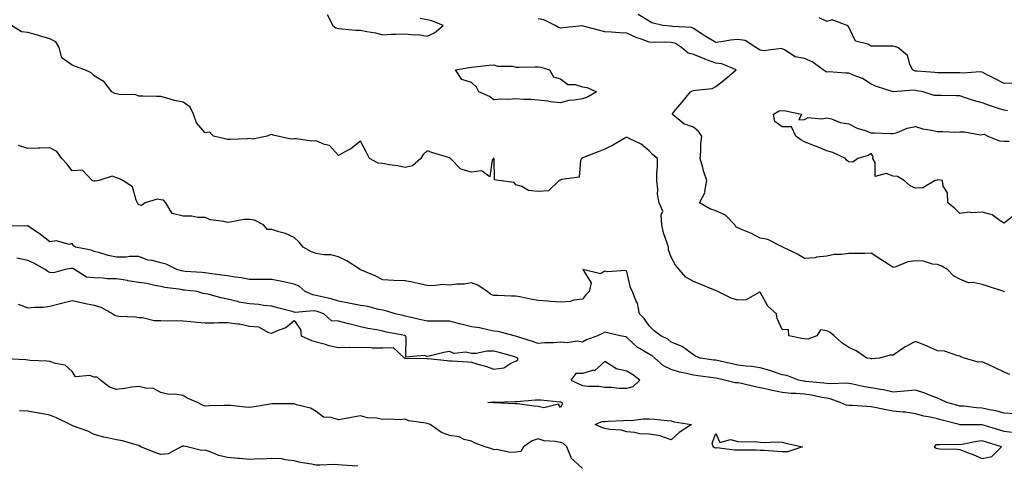
# Model space of a CAD drawing. Units: inches. Extents: x 920963 to 923603, y 7369178 to 7371818.
# Drawn here: x 922574 to 923018, y 7371304 to 7371505 of the extents above; entities that cross this region are included whole.
import ezdxf

# ---------------------------------------------------------------- set-up
doc = ezdxf.new("R2010")
doc.units = ezdxf.units.IN
doc.header["$MEASUREMENT"] = 0
doc.layers.add('Contour_92097369', color=7, linetype='Continuous', true_color=0x11b7f6)

msp = doc.modelspace()

# ---------------------------------------------------------------- linework, layer by layer
at = {"layer": 'Contour_92097369'}
for points in [[(922712.94, 7371506.81, 3364), (922715.46, 7371501.92, 3364), (922716.95, 7371500.82, 3364), (922718.05, 7371500.49, 3364), (922719.52, 7371500.44, 3364), (922725.91, 7371499.78, 3364), (922728.05, 7371499.72, 3364), (922730.86, 7371499.11, 3364), (922734.74, 7371498.61, 3364), (922738.05, 7371497.72, 3364), (922741.98, 7371497.99, 3364), (922744.06, 7371497.93, 3364), (922748.05, 7371498.16, 3364), (922752.28, 7371497.69, 3364), (922753.92, 7371497.8, 3364), (922758.05, 7371497.11, 3364), (922761.38, 7371498.59, 3364), (922765.3, 7371501.92, 3364), (922760.1, 7371503.96, 3364), (922758.05, 7371504.5, 3364), (922754.9, 7371505.07, 3364)], [(923018.16, 7371381.81, 3363), (923018.05, 7371381.79, 3363), (923017.99, 7371381.86, 3363), (923017.81, 7371381.92, 3363), (923010.44, 7371384.31, 3363), (923008.05, 7371385.04, 3363), (923004.05, 7371385.92, 3363), (923002.02, 7371385.89, 3363), (922998.05, 7371387.51, 3363), (922995.14, 7371389.01, 3363), (922992.47, 7371391.92, 3363), (922989.58, 7371393.45, 3363), (922988.05, 7371394.05, 3363), (922985.71, 7371394.27, 3363), (922981.73, 7371395.6, 3363), (922978.05, 7371395.8, 3363), (922974.59, 7371395.38, 3363), (922969.14, 7371393.01, 3363), (922968.05, 7371392.78, 3363), (922965.73, 7371394.25, 3363), (922962.42, 7371396.3, 3363), (922958.05, 7371399.17, 3363), (922955.23, 7371399.1, 3363), (922950.84, 7371399.13, 3363), (922948.05, 7371399.07, 3363), (922944.68, 7371398.54, 3363), (922941.36, 7371398.61, 3363), (922938.05, 7371397.83, 3363), (922933.47, 7371397.34, 3363), (922932.85, 7371397.12, 3363), (922928.05, 7371396.83, 3363), (922924.94, 7371398.81, 3363), (922918.24, 7371401.92, 3363), (922918.17, 7371402.04, 3363), (922918.05, 7371402.13, 3363), (922917.74, 7371402.23, 3363), (922911.51, 7371405.38, 3363), (922908.05, 7371405.94, 3363), (922904.16, 7371408.03, 3363), (922900.4, 7371409.57, 3363), (922898.05, 7371410.64, 3363), (922897.17, 7371411.04, 3363), (922896.6, 7371411.92, 3363), (922892.47, 7371416.34, 3363), (922888.05, 7371418.38, 3363), (922885.35, 7371419.22, 3363), (922880.72, 7371421.92, 3363), (922883.25, 7371426.72, 3363), (922883.17, 7371427.04, 3363), (922884.02, 7371431.92, 3363), (922882.52, 7371436.39, 3363), (922882.18, 7371437.79, 3363), (922880.97, 7371441.92, 3363), (922881.29, 7371445.16, 3363), (922881.34, 7371448.64, 3363), (922881.73, 7371451.92, 3363), (922880.22, 7371454.09, 3363), (922878.05, 7371455.99, 3363), (922873.63, 7371457.5, 3363), (922868.38, 7371461.92, 3363), (922870.08, 7371463.95, 3363), (922872.8, 7371467.18, 3363), (922876.62, 7371471.92, 3363), (922877.54, 7371472.43, 3363), (922878.05, 7371472.53, 3363), (922878.92, 7371472.79, 3363), (922886.47, 7371473.5, 3363), (922888.05, 7371474.38, 3363), (922892.29, 7371477.68, 3363), (922897.23, 7371481.92, 3363), (922890.77, 7371484.64, 3363), (922888.05, 7371484.91, 3363), (922883.2, 7371486.77, 3363), (922882.99, 7371486.85, 3363), (922878.05, 7371488.75, 3363), (922875.58, 7371489.45, 3363), (922872.67, 7371491.92, 3363), (922869.89, 7371493.76, 3363), (922868.05, 7371494.26, 3363), (922865.61, 7371494.36, 3363), (922860.4, 7371494.27, 3363), (922858.05, 7371494.38, 3363), (922854.1, 7371495.86, 3363), (922852.49, 7371496.36, 3363), (922848.05, 7371498.46, 3363), (922844.74, 7371498.61, 3363), (922841.08, 7371498.89, 3363), (922838.05, 7371499.04, 3363), (922835.76, 7371499.63, 3363), (922828.33, 7371501.64, 3363), (922828.05, 7371501.71, 3363), (922827.83, 7371501.7, 3363), (922819.19, 7371500.78, 3363), (922818.05, 7371500.73, 3363), (922817.14, 7371501.01, 3363), (922815.75, 7371501.92, 3363), (922810.56, 7371504.44, 3363), (922808.05, 7371504.89, 3363)], [(923019.59, 7371463.46, 3362), (923018.05, 7371463.65, 3362), (923015.44, 7371464.53, 3362), (923011.81, 7371465.69, 3362), (923008.05, 7371467.02, 3362), (923004.21, 7371468.08, 3362), (923000.67, 7371469.3, 3362), (922998.05, 7371470.11, 3362), (922996.35, 7371470.22, 3362), (922989.69, 7371470.28, 3362), (922988.05, 7371470.38, 3362), (922986.41, 7371470.28, 3362), (922981.54, 7371471.92, 3362), (922978.61, 7371472.48, 3362), (922978.05, 7371472.55, 3362), (922977.27, 7371472.7, 3362), (922968.05, 7371471.92, 3362), (922960.57, 7371474.44, 3362), (922958.05, 7371475.36, 3362), (922954.16, 7371478.03, 3362), (922950.78, 7371479.19, 3362), (922948.05, 7371480.43, 3362), (922946.54, 7371480.41, 3362), (922939.04, 7371480.93, 3362), (922938.05, 7371480.91, 3362), (922937.37, 7371481.24, 3362), (922936.44, 7371481.92, 3362), (922931.58, 7371485.45, 3362), (922928.05, 7371487, 3362), (922923.89, 7371487.76, 3362), (922919.03, 7371490.94, 3362), (922918.05, 7371491.35, 3362), (922917.64, 7371491.51, 3362), (922909.51, 7371490.46, 3362), (922908.05, 7371490.73, 3362), (922907.29, 7371491.16, 3362), (922906.06, 7371491.92, 3362), (922901.29, 7371495.16, 3362), (922898.05, 7371495.56, 3362), (922894.73, 7371495.24, 3362), (922890.61, 7371494.48, 3362), (922888.05, 7371494.19, 3362), (922883.27, 7371497.15, 3362), (922881.93, 7371498.05, 3362), (922878.05, 7371500.58, 3362), (922877.17, 7371501.04, 3362), (922868.57, 7371501.4, 3362), (922868.05, 7371501.54, 3362), (922867.68, 7371501.55, 3362), (922864.17, 7371501.92, 3362), (922859.2, 7371503.07, 3362), (922858.05, 7371503.83, 3362), (922853.09, 7371506.88, 3362)], [(923021.95, 7371475.82, 3361), (923018.05, 7371475.74, 3361), (923013.94, 7371477.81, 3361), (923010.32, 7371479.65, 3361), (923008.05, 7371480.8, 3361), (923007.09, 7371480.96, 3361), (922999.6, 7371480.37, 3361), (922998.05, 7371480.54, 3361), (922996.67, 7371480.54, 3361), (922989.43, 7371480.54, 3361), (922988.05, 7371480.54, 3361), (922986.84, 7371480.71, 3361), (922978.71, 7371481.26, 3361), (922978.05, 7371481.34, 3361), (922977.56, 7371481.43, 3361), (922976.74, 7371481.92, 3361), (922975.48, 7371484.49, 3361), (922974.45, 7371488.32, 3361), (922970.1, 7371491.92, 3361), (922968.6, 7371492.47, 3361), (922968.05, 7371492.53, 3361), (922967.36, 7371492.61, 3361), (922958.65, 7371492.52, 3361), (922958.05, 7371492.63, 3361), (922956.53, 7371493.44, 3361), (922950.96, 7371494.83, 3361), (922948.05, 7371501.07, 3361), (922947.76, 7371501.63, 3361), (922947.26, 7371501.92, 3361), (922940.57, 7371504.44, 3361), (922938.05, 7371503.72, 3361), (922934.69, 7371505.28, 3361)], [(923020.65, 7371344.53, 3364), (923018.05, 7371345.51, 3364), (923013.72, 7371347.59, 3364), (923011.18, 7371348.78, 3364), (923008.05, 7371350.27, 3364), (923006.24, 7371350.11, 3364), (923000.11, 7371351.92, 3364), (922998.56, 7371352.43, 3364), (922998.05, 7371352.8, 3364), (922997.09, 7371352.88, 3364), (922991.13, 7371355, 3364), (922988.05, 7371355.14, 3364), (922983.4, 7371357.27, 3364), (922982.31, 7371357.66, 3364), (922978.05, 7371359.37, 3364), (922973.13, 7371356.84, 3364), (922972.42, 7371356.29, 3364), (922968.05, 7371353.14, 3364), (922966.75, 7371353.22, 3364), (922961.73, 7371351.92, 3364), (922958.38, 7371351.59, 3364), (922958.05, 7371351.61, 3364), (922957.81, 7371351.68, 3364), (922956.17, 7371351.92, 3364), (922951.31, 7371355.18, 3364), (922948.05, 7371356.73, 3364), (922944.87, 7371358.74, 3364), (922941.42, 7371361.92, 3364), (922939.6, 7371363.47, 3364), (922938.05, 7371364.25, 3364), (922935.3, 7371364.67, 3364), (922933.57, 7371361.92, 3364), (922929.56, 7371360.41, 3364), (922928.05, 7371360.59, 3364), (922926.82, 7371360.69, 3364), (922921.02, 7371361.92, 3364), (922920.8, 7371364.67, 3364), (922918.05, 7371364.86, 3364), (922915.81, 7371369.68, 3364), (922915.51, 7371371.92, 3364), (922911.49, 7371375.36, 3364), (922908.05, 7371381.67, 3364), (922907.75, 7371381.62, 3364), (922901.75, 7371378.22, 3364), (922898.05, 7371378.01, 3364), (922894.98, 7371378.85, 3364), (922888.99, 7371381.92, 3364), (922888.42, 7371382.29, 3364), (922888.05, 7371382.4, 3364), (922887.25, 7371382.72, 3364), (922881.28, 7371385.15, 3364), (922878.05, 7371386.46, 3364), (922874.58, 7371388.45, 3364), (922871.57, 7371391.92, 3364), (922869.93, 7371393.8, 3364), (922868.05, 7371397.38, 3364), (922866.81, 7371400.68, 3364), (922866.73, 7371401.92, 3364), (922866.24, 7371403.73, 3364), (922864.55, 7371408.42, 3364), (922863.81, 7371411.92, 3364), (922863.41, 7371416.56, 3364), (922864.25, 7371418.12, 3364), (922862.5, 7371421.92, 3364), (922861.89, 7371425.76, 3364), (922861.94, 7371428.03, 3364), (922861.49, 7371431.92, 3364), (922861.47, 7371435.34, 3364), (922861.82, 7371438.15, 3364), (922861.8, 7371441.92, 3364), (922859.71, 7371443.58, 3364), (922858.05, 7371445.36, 3364), (922854.52, 7371448.4, 3364), (922848.99, 7371450.98, 3364), (922848.05, 7371451.51, 3364), (922847.14, 7371451.01, 3364), (922841.97, 7371448, 3364), (922838.05, 7371446.16, 3364), (922835.07, 7371444.9, 3364), (922828.48, 7371442.35, 3364), (922828.05, 7371442.18, 3364), (922827.84, 7371442.13, 3364), (922827.63, 7371441.92, 3364), (922827.19, 7371441.06, 3364), (922826.48, 7371433.49, 3364), (922818.59, 7371432.46, 3364), (922818.05, 7371432.17, 3364), (922817.86, 7371432.1, 3364), (922817.54, 7371431.92, 3364), (922812.72, 7371427.25, 3364), (922808.05, 7371427.01, 3364), (922803.68, 7371427.55, 3364), (922800.72, 7371429.25, 3364), (922798.05, 7371430.03, 3364), (922797.18, 7371431.05, 3364), (922790.19, 7371431.92, 3364), (922788.41, 7371432.28, 3364), (922788.17, 7371441.8, 3364), (922788.11, 7371441.92, 3364), (922788.1, 7371441.97, 3364), (922788.05, 7371442.03, 3364), (922787.97, 7371442, 3364), (922787.92, 7371441.92, 3364), (922787.32, 7371441.19, 3364), (922786.32, 7371433.65, 3364), (922782.49, 7371436.37, 3364), (922778.05, 7371435.79, 3364), (922773.25, 7371437.12, 3364), (922768.48, 7371441.92, 3364), (922768.29, 7371442.17, 3364), (922768.05, 7371442.23, 3364), (922767.59, 7371442.38, 3364), (922760.57, 7371444.44, 3364), (922758.05, 7371445.32, 3364), (922756.3, 7371443.67, 3364), (922755.23, 7371441.92, 3364), (922751.4, 7371438.57, 3364), (922748.05, 7371437.81, 3364), (922744.79, 7371438.66, 3364), (922740.87, 7371439.1, 3364), (922738.05, 7371439.68, 3364), (922735.96, 7371439.83, 3364), (922732.01, 7371441.92, 3364), (922730.68, 7371444.55, 3364), (922728.05, 7371449.75, 3364), (922723.66, 7371446.31, 3364), (922721.17, 7371445.04, 3364), (922718.05, 7371443.24, 3364), (922713.97, 7371447.84, 3364), (922711.75, 7371448.22, 3364), (922708.05, 7371449.81, 3364), (922705.88, 7371449.75, 3364), (922699.12, 7371450.85, 3364), (922698.05, 7371450.8, 3364), (922696.79, 7371450.65, 3364), (922690.61, 7371451.92, 3364), (922688.63, 7371452.5, 3364), (922688.05, 7371452.69, 3364), (922687.35, 7371452.62, 3364), (922685.98, 7371451.92, 3364), (922679.33, 7371450.64, 3364), (922678.05, 7371450.91, 3364), (922676.96, 7371450.83, 3364), (922669.44, 7371450.53, 3364), (922668.05, 7371450.41, 3364), (922666.91, 7371450.78, 3364), (922661.83, 7371451.92, 3364), (922659.98, 7371453.85, 3364), (922658.05, 7371453.54, 3364), (922654.08, 7371457.95, 3364), (922652.73, 7371461.92, 3364), (922651.18, 7371465.05, 3364), (922648.05, 7371467.27, 3364), (922644.13, 7371468, 3364), (922640.8, 7371469.17, 3364), (922638.05, 7371469.85, 3364), (922636, 7371469.87, 3364), (922629.98, 7371469.99, 3364), (922628.05, 7371470.02, 3364), (922626.78, 7371470.64, 3364), (922619.27, 7371470.7, 3364), (922618.05, 7371471.01, 3364), (922617.34, 7371471.21, 3364), (922615.93, 7371471.92, 3364), (922612.54, 7371476.41, 3364), (922608.05, 7371479.21, 3364), (922606.68, 7371480.55, 3364), (922603.72, 7371481.92, 3364), (922599.58, 7371483.45, 3364), (922598.05, 7371484.01, 3364), (922593.48, 7371487.35, 3364), (922592.2, 7371491.92, 3364), (922590.71, 7371494.58, 3364), (922588.05, 7371495.89, 3364), (922583.42, 7371497.29, 3364), (922582.42, 7371497.55, 3364), (922578.05, 7371498.8, 3364), (922575.18, 7371499.05, 3364), (922570.79, 7371501.92, 3364)], [(923021.85, 7371415.72, 3362), (923018.05, 7371412.69, 3362), (923016.15, 7371413.82, 3362), (923012.63, 7371416.5, 3362), (923008.05, 7371417.66, 3362), (923003.5, 7371417.37, 3362), (923002.34, 7371417.63, 3362), (922998.05, 7371417.1, 3362), (922995.7, 7371419.57, 3362), (922992.67, 7371421.92, 3362), (922992.5, 7371426.37, 3362), (922990.58, 7371429.39, 3362), (922990.22, 7371431.92, 3362), (922988.35, 7371432.22, 3362), (922988.05, 7371432.15, 3362), (922987.78, 7371432.19, 3362), (922986.89, 7371431.92, 3362), (922981.32, 7371428.65, 3362), (922978.05, 7371428.53, 3362), (922975.67, 7371429.54, 3362), (922972.89, 7371431.92, 3362), (922969.9, 7371433.77, 3362), (922968.05, 7371434, 3362), (922964.8, 7371435.17, 3362), (922959.92, 7371433.79, 3362), (922959.91, 7371440.06, 3362), (922958.82, 7371441.92, 3362), (922959.01, 7371442.88, 3362), (922958.05, 7371444.19, 3362), (922956.78, 7371443.19, 3362), (922952.1, 7371441.92, 3362), (922949.76, 7371440.21, 3362), (922948.05, 7371440.45, 3362), (922947.09, 7371440.96, 3362), (922946.59, 7371441.92, 3362), (922940.79, 7371444.66, 3362), (922938.05, 7371445.33, 3362), (922933.44, 7371447.31, 3362), (922932.16, 7371447.81, 3362), (922928.05, 7371449.48, 3362), (922926.38, 7371450.25, 3362), (922924.18, 7371451.92, 3362), (922922.27, 7371456.14, 3362), (922918.05, 7371456.24, 3362), (922914.73, 7371458.6, 3362), (922914.14, 7371461.92, 3362), (922916.58, 7371463.39, 3362), (922918.05, 7371463.5, 3362), (922919.49, 7371463.35, 3362), (922926.72, 7371461.92, 3362), (922925.44, 7371459.31, 3362), (922928.05, 7371459.49, 3362), (922929.64, 7371460.33, 3362), (922935.93, 7371459.8, 3362), (922938.05, 7371460.27, 3362), (922940.19, 7371459.78, 3362), (922944.2, 7371458.07, 3362), (922948.05, 7371457.53, 3362), (922951.75, 7371455.62, 3362), (922955.41, 7371454.56, 3362), (922958.05, 7371453.55, 3362), (922959.64, 7371453.51, 3362), (922966.74, 7371453.23, 3362), (922968.05, 7371453.2, 3362), (922969.82, 7371453.69, 3362), (922974.37, 7371455.6, 3362), (922978.05, 7371456.29, 3362), (922981.43, 7371455.3, 3362), (922985.27, 7371454.7, 3362), (922988.05, 7371454.05, 3362), (922990.24, 7371454.11, 3362), (922996.15, 7371453.82, 3362), (922998.05, 7371453.89, 3362), (923000.12, 7371453.99, 3362), (923007.34, 7371452.63, 3362), (923008.05, 7371452.68, 3362), (923008.95, 7371452.82, 3362), (923010.69, 7371451.92, 3362), (923015.95, 7371449.81, 3362), (923018.05, 7371449.72, 3362), (923020.21, 7371449.76, 3362)], [(923022.95, 7371326.82, 3365), (923018.05, 7371327.03, 3365), (923014.21, 7371328.08, 3365), (923011.46, 7371328.5, 3365), (923008.05, 7371329.28, 3365), (923005.56, 7371329.43, 3365), (922999.81, 7371330.16, 3365), (922998.05, 7371330.28, 3365), (922996.76, 7371330.63, 3365), (922992.18, 7371331.92, 3365), (922989.39, 7371333.26, 3365), (922988.05, 7371333.77, 3365), (922985.13, 7371334.84, 3365), (922982.21, 7371336.08, 3365), (922978.05, 7371337.36, 3365), (922973.05, 7371336.93, 3365), (922968.05, 7371336.52, 3365), (922963.66, 7371337.53, 3365), (922962.26, 7371337.71, 3365), (922958.05, 7371338.52, 3365), (922955.08, 7371338.95, 3365), (922949.85, 7371340.12, 3365), (922948.05, 7371340.41, 3365), (922946.79, 7371340.65, 3365), (922939.73, 7371340.24, 3365), (922938.05, 7371340.45, 3365), (922936.78, 7371340.65, 3365), (922928.57, 7371341.4, 3365), (922928.05, 7371341.47, 3365), (922927.64, 7371341.51, 3365), (922925.35, 7371341.92, 3365), (922920.15, 7371344.02, 3365), (922918.05, 7371344.36, 3365), (922914.49, 7371345.48, 3365), (922912.39, 7371346.25, 3365), (922908.05, 7371347.43, 3365), (922904.23, 7371348.1, 3365), (922901.76, 7371348.22, 3365), (922898.05, 7371348.74, 3365), (922895.45, 7371349.32, 3365), (922889.35, 7371350.62, 3365), (922888.05, 7371350.9, 3365), (922887.16, 7371351.03, 3365), (922881, 7371351.92, 3365), (922878.92, 7371352.79, 3365), (922878.05, 7371353.34, 3365), (922873.15, 7371357.02, 3365), (922872.88, 7371357.09, 3365), (922868.05, 7371359.14, 3365), (922866.52, 7371360.39, 3365), (922863.27, 7371361.92, 3365), (922860.32, 7371364.19, 3365), (922858.05, 7371366.37, 3365), (922855.8, 7371369.68, 3365), (922853.67, 7371371.92, 3365), (922852.8, 7371376.67, 3365), (922852.07, 7371377.9, 3365), (922850.56, 7371381.92, 3365), (922849.7, 7371383.57, 3365), (922848.05, 7371390.97, 3365), (922847.56, 7371391.43, 3365), (922839.11, 7371390.86, 3365), (922838.05, 7371391.17, 3365), (922836.09, 7371389.96, 3365), (922828.18, 7371391.79, 3365), (922831.89, 7371385.76, 3365), (922830.98, 7371381.92, 3365), (922829.6, 7371380.36, 3365), (922828.05, 7371378.52, 3365), (922824.17, 7371378.04, 3365), (922822.5, 7371377.47, 3365), (922818.05, 7371377.15, 3365), (922813.61, 7371377.48, 3365), (922812.42, 7371377.56, 3365), (922808.05, 7371377.88, 3365), (922804.61, 7371378.48, 3365), (922800.55, 7371379.41, 3365), (922798.05, 7371379.89, 3365), (922795.93, 7371379.8, 3365), (922789.8, 7371380.17, 3365), (922788.05, 7371380.07, 3365), (922786.76, 7371380.63, 3365), (922785.02, 7371381.92, 3365), (922780.87, 7371384.74, 3365), (922778.05, 7371385.86, 3365), (922774.71, 7371385.25, 3365), (922771.42, 7371385.29, 3365), (922768.05, 7371384.85, 3365), (922764.92, 7371385.04, 3365), (922760.58, 7371384.45, 3365), (922758.05, 7371384.69, 3365), (922754.57, 7371385.4, 3365), (922752.04, 7371385.92, 3365), (922748.05, 7371386.73, 3365), (922743.07, 7371386.9, 3365), (922743.02, 7371386.89, 3365), (922738.05, 7371387.16, 3365), (922734.92, 7371388.8, 3365), (922728.47, 7371391.5, 3365), (922728.05, 7371391.69, 3365), (922727.93, 7371391.8, 3365), (922727.78, 7371391.92, 3365), (922721.85, 7371395.72, 3365), (922718.05, 7371397.59, 3365), (922714.58, 7371398.45, 3365), (922711.48, 7371398.49, 3365), (922708.05, 7371399.07, 3365), (922705.91, 7371399.78, 3365), (922702.17, 7371401.92, 3365), (922700.37, 7371404.24, 3365), (922698.05, 7371406.3, 3365), (922694.27, 7371408.14, 3365), (922691.14, 7371408.83, 3365), (922688.05, 7371409.88, 3365), (922686.04, 7371409.91, 3365), (922684.26, 7371411.92, 3365), (922680.27, 7371414.13, 3365), (922678.05, 7371414.47, 3365), (922675.6, 7371414.37, 3365), (922669.26, 7371413.13, 3365), (922668.05, 7371413.06, 3365), (922666.48, 7371413.49, 3365), (922660.42, 7371414.29, 3365), (922658.05, 7371415.25, 3365), (922654.74, 7371415.23, 3365), (922652.02, 7371415.89, 3365), (922648.05, 7371415.88, 3365), (922643.17, 7371417.04, 3365), (922640.27, 7371421.92, 3365), (922639.19, 7371423.06, 3365), (922638.05, 7371423.23, 3365), (922636.35, 7371423.62, 3365), (922631.03, 7371421.92, 3365), (922629.25, 7371420.72, 3365), (922628.05, 7371421.01, 3365), (922627.64, 7371421.51, 3365), (922627.49, 7371421.92, 3365), (922626.91, 7371423.07, 3365), (922625.31, 7371429.17, 3365), (922620.85, 7371431.92, 3365), (922619.09, 7371432.96, 3365), (922618.05, 7371433.19, 3365), (922616.03, 7371433.94, 3365), (922610.03, 7371431.92, 3365), (922608.27, 7371431.7, 3365), (922608.05, 7371431.67, 3365), (922607.86, 7371431.73, 3365), (922607.15, 7371431.92, 3365), (922602.75, 7371436.62, 3365), (922598.05, 7371436.38, 3365), (922595.7, 7371439.57, 3365), (922593.41, 7371441.92, 3365), (922591.15, 7371445.02, 3365), (922588.05, 7371446.67, 3365), (922583.45, 7371446.52, 3365), (922582.71, 7371446.58, 3365), (922578.05, 7371446.46, 3365), (922573.95, 7371447.83, 3365)], [(923021.59, 7371318.38, 3366), (923018.05, 7371318.8, 3366), (923015.65, 7371319.52, 3366), (923008.13, 7371321.84, 3366), (923008.05, 7371321.86, 3366), (923007.99, 7371321.86, 3366), (922998.12, 7371321.85, 3366), (922998.05, 7371321.85, 3366), (922997.98, 7371321.85, 3366), (922997.78, 7371321.92, 3366), (922990.08, 7371323.95, 3366), (922988.05, 7371324.51, 3366), (922984.71, 7371325.27, 3366), (922981.87, 7371325.74, 3366), (922978.05, 7371326.74, 3366), (922973.61, 7371327.48, 3366), (922972.53, 7371327.44, 3366), (922968.05, 7371327.96, 3366), (922964.64, 7371328.51, 3366), (922960.54, 7371329.44, 3366), (922958.05, 7371329.88, 3366), (922956.12, 7371329.99, 3366), (922949.53, 7371330.44, 3366), (922948.05, 7371330.53, 3366), (922946.79, 7371330.66, 3366), (922944.19, 7371331.92, 3366), (922939.68, 7371333.54, 3366), (922938.05, 7371333.75, 3366), (922935.87, 7371334.1, 3366), (922931.22, 7371335.1, 3366), (922928.05, 7371335.55, 3366), (922924.08, 7371335.9, 3366), (922922.04, 7371335.91, 3366), (922918.05, 7371336.32, 3366), (922913.43, 7371337.3, 3366), (922912.43, 7371337.54, 3366), (922908.05, 7371338.51, 3366), (922905.28, 7371339.15, 3366), (922899.61, 7371340.36, 3366), (922898.05, 7371340.71, 3366), (922896.87, 7371340.74, 3366), (922892.03, 7371341.92, 3366), (922888.8, 7371342.66, 3366), (922888.05, 7371342.83, 3366), (922887, 7371342.98, 3366), (922880.05, 7371343.92, 3366), (922878.05, 7371344.2, 3366), (922874.96, 7371345.01, 3366), (922871.76, 7371345.62, 3366), (922868.05, 7371346.79, 3366), (922864.59, 7371348.46, 3366), (922860.55, 7371351.92, 3366), (922859.2, 7371353.07, 3366), (922858.05, 7371353.7, 3366), (922853.74, 7371356.23, 3366), (922852.81, 7371356.68, 3366), (922848.05, 7371361.22, 3366), (922847.57, 7371361.44, 3366), (922845.05, 7371361.92, 3366), (922839.35, 7371363.22, 3366), (922838.05, 7371363.58, 3366), (922836.97, 7371363, 3366), (922834.78, 7371361.92, 3366), (922829.9, 7371360.07, 3366), (922828.05, 7371359.09, 3366), (922825.61, 7371359.48, 3366), (922821.14, 7371358.83, 3366), (922818.05, 7371359.12, 3366), (922814.93, 7371358.8, 3366), (922811.12, 7371358.85, 3366), (922808.05, 7371358.45, 3366), (922805.55, 7371359.42, 3366), (922798.29, 7371361.67, 3366), (922798.05, 7371361.76, 3366), (922797.92, 7371361.79, 3366), (922797.28, 7371361.92, 3366), (922790.07, 7371363.94, 3366), (922788.05, 7371364.11, 3366), (922785.4, 7371364.57, 3366), (922781.59, 7371365.47, 3366), (922778.05, 7371365.99, 3366), (922773.36, 7371367.23, 3366), (922772.57, 7371367.4, 3366), (922768.05, 7371368.51, 3366), (922764.63, 7371368.49, 3366), (922761.4, 7371368.57, 3366), (922758.05, 7371368.56, 3366), (922755.34, 7371369.2, 3366), (922749.48, 7371370.5, 3366), (922748.05, 7371370.83, 3366), (922747.16, 7371371.03, 3366), (922743.67, 7371371.92, 3366), (922739.41, 7371373.28, 3366), (922738.05, 7371373.44, 3366), (922736.15, 7371373.82, 3366), (922731.23, 7371375.1, 3366), (922728.05, 7371375.65, 3366), (922723.43, 7371376.54, 3366), (922722.8, 7371376.66, 3366), (922718.05, 7371377.57, 3366), (922714.71, 7371378.58, 3366), (922710.5, 7371379.47, 3366), (922708.05, 7371380.12, 3366), (922706.48, 7371380.35, 3366), (922703.1, 7371381.92, 3366), (922700.42, 7371384.29, 3366), (922698.05, 7371385.21, 3366), (922693.83, 7371386.14, 3366), (922692.62, 7371386.49, 3366), (922688.05, 7371387.35, 3366), (922683.5, 7371387.37, 3366), (922682.61, 7371387.36, 3366), (922678.05, 7371387.39, 3366), (922674.29, 7371388.15, 3366), (922671.59, 7371388.37, 3366), (922668.05, 7371388.96, 3366), (922665.43, 7371389.3, 3366), (922659.9, 7371390.07, 3366), (922658.05, 7371390.32, 3366), (922656.59, 7371390.45, 3366), (922648.97, 7371391, 3366), (922648.05, 7371391.08, 3366), (922647.36, 7371391.23, 3366), (922645.19, 7371391.92, 3366), (922640.42, 7371394.29, 3366), (922638.05, 7371394.85, 3366), (922634.08, 7371395.89, 3366), (922632.23, 7371396.11, 3366), (922628.05, 7371397.72, 3366), (922623.87, 7371397.74, 3366), (922622.54, 7371397.43, 3366), (922618.05, 7371397.44, 3366), (922614.35, 7371398.22, 3366), (922610.6, 7371399.37, 3366), (922608.05, 7371400, 3366), (922606.65, 7371400.52, 3366), (922599.64, 7371401.92, 3366), (922598.7, 7371402.57, 3366), (922598.05, 7371403.61, 3366), (922596.8, 7371403.17, 3366), (922590.84, 7371404.71, 3366), (922588.05, 7371404.34, 3366), (922583.78, 7371407.65, 3366), (922579.22, 7371410.75, 3366), (922578.05, 7371411.56, 3366), (922577.74, 7371411.61, 3366), (922568.54, 7371411.42, 3366)], [(922573.76, 7371376.21, 3367), (922578.05, 7371374.58, 3367), (922581.05, 7371374.92, 3367), (922585.06, 7371374.91, 3367), (922588.05, 7371375.36, 3367), (922592.65, 7371376.52, 3367), (922593.28, 7371376.68, 3367), (922598.05, 7371377.88, 3367), (922602.9, 7371376.77, 3367), (922603.26, 7371376.71, 3367), (922608.05, 7371375.73, 3367), (922611.05, 7371374.92, 3367), (922616.37, 7371371.92, 3367), (922617.33, 7371371.2, 3367), (922618.05, 7371370.99, 3367), (922619.12, 7371370.85, 3367), (922626.62, 7371370.49, 3367), (922628.05, 7371370.25, 3367), (922629.73, 7371370.24, 3367), (922634.98, 7371368.85, 3367), (922638.05, 7371368.83, 3367), (922641.23, 7371368.74, 3367), (922644.92, 7371368.79, 3367), (922648.05, 7371368.69, 3367), (922651.59, 7371368.38, 3367), (922654.27, 7371368.14, 3367), (922658.05, 7371367.81, 3367), (922662.12, 7371367.85, 3367), (922664.05, 7371367.92, 3367), (922668.05, 7371367.96, 3367), (922672.69, 7371367.28, 3367), (922673.4, 7371367.27, 3367), (922678.05, 7371366.36, 3367), (922682.07, 7371365.94, 3367), (922686.5, 7371363.47, 3367), (922688.05, 7371363.08, 3367), (922690.34, 7371364.21, 3367), (922694.34, 7371365.63, 3367), (922698.05, 7371368.79, 3367), (922700.92, 7371364.79, 3367), (922701.2, 7371361.92, 3367), (922705.97, 7371359.85, 3367), (922708.05, 7371359.27, 3367), (922711.64, 7371358.33, 3367), (922713.75, 7371357.62, 3367), (922718.05, 7371356.7, 3367), (922722.88, 7371356.75, 3367), (922723.31, 7371356.66, 3367), (922728.05, 7371356.75, 3367), (922732.85, 7371356.73, 3367), (922733.38, 7371356.59, 3367), (922738.05, 7371356.54, 3367), (922742.78, 7371356.65, 3367), (922747.79, 7371351.92, 3367), (922748, 7371351.87, 3367), (922748.05, 7371351.87, 3367), (922748.11, 7371351.86, 3367), (922757.85, 7371351.72, 3367), (922758.05, 7371351.7, 3367), (922758.29, 7371351.67, 3367), (922766.98, 7371350.84, 3367), (922768.05, 7371350.72, 3367), (922769.37, 7371350.6, 3367), (922776.32, 7371350.19, 3367), (922778.05, 7371350.02, 3367), (922780.81, 7371349.16, 3367), (922784.32, 7371348.19, 3367), (922788.05, 7371346.9, 3367), (922792.51, 7371347.46, 3367), (922795.75, 7371349.62, 3367), (922798.05, 7371350.45, 3367), (922798.9, 7371351.07, 3367), (922798.92, 7371351.92, 3367), (922798.31, 7371352.18, 3367), (922798.05, 7371352.27, 3367), (922797.58, 7371352.39, 3367), (922790.54, 7371354.41, 3367), (922788.05, 7371354.99, 3367), (922784.94, 7371355.03, 3367), (922780.09, 7371353.96, 3367), (922778.05, 7371354.01, 3367), (922775.46, 7371354.51, 3367), (922770.15, 7371354.02, 3367), (922768.05, 7371354.89, 3367), (922765.52, 7371354.45, 3367), (922758.86, 7371352.73, 3367), (922758.05, 7371352.57, 3367), (922756.85, 7371353.12, 3367), (922748.46, 7371352.33, 3367), (922748.63, 7371361.34, 3367), (922748.33, 7371361.92, 3367), (922748.05, 7371361.99, 3367), (922747.96, 7371362.01, 3367), (922739.78, 7371363.65, 3367), (922738.05, 7371364.06, 3367), (922735.37, 7371364.6, 3367), (922731.3, 7371365.17, 3367), (922728.05, 7371365.94, 3367), (922723.3, 7371367.17, 3367), (922722.62, 7371367.35, 3367), (922718.05, 7371368.55, 3367), (922714.87, 7371368.74, 3367), (922711.4, 7371371.92, 3367), (922708.92, 7371372.79, 3367), (922708.05, 7371373.02, 3367), (922706.76, 7371373.21, 3367), (922698.58, 7371372.45, 3367), (922698.05, 7371372.58, 3367), (922697.13, 7371372.84, 3367), (922690.66, 7371374.53, 3367), (922688.05, 7371375.29, 3367), (922684.3, 7371375.67, 3367), (922682.15, 7371376.02, 3367), (922678.05, 7371376.37, 3367), (922673.26, 7371377.13, 3367), (922672.55, 7371377.42, 3367), (922668.05, 7371378.53, 3367), (922665.13, 7371379, 3367), (922659.31, 7371380.66, 3367), (922658.05, 7371380.91, 3367), (922657.08, 7371380.95, 3367), (922654.38, 7371381.92, 3367), (922648.66, 7371382.53, 3367), (922648.05, 7371382.59, 3367), (922647.21, 7371382.76, 3367), (922639.85, 7371383.72, 3367), (922638.05, 7371384.17, 3367), (922635.33, 7371384.64, 3367), (922631.65, 7371385.52, 3367), (922628.05, 7371386.05, 3367), (922623.16, 7371386.81, 3367), (922622.97, 7371386.84, 3367), (922618.05, 7371387.61, 3367), (922613.84, 7371387.7, 3367), (922612.05, 7371387.92, 3367), (922608.05, 7371388.03, 3367), (922604.48, 7371388.35, 3367), (922599.09, 7371391.92, 3367), (922598.37, 7371392.24, 3367), (922598.05, 7371392.33, 3367), (922597.64, 7371392.32, 3367), (922594.92, 7371391.92, 3367), (922589.61, 7371390.36, 3367), (922588.05, 7371390.45, 3367), (922587.1, 7371390.97, 3367), (922585.97, 7371391.92, 3367), (922580.8, 7371394.67, 3367), (922578.05, 7371395.96, 3367), (922573.13, 7371397, 3367)], [(922828.05, 7371302.04, 3367), (922825.93, 7371304.04, 3367), (922822.89, 7371306.76, 3367), (922822.86, 7371307.11, 3367), (922821.03, 7371311.92, 3367), (922819.49, 7371313.35, 3367), (922818.05, 7371313.78, 3367), (922815.69, 7371314.28, 3367), (922810.72, 7371314.59, 3367), (922808.05, 7371315.43, 3367), (922805.34, 7371314.63, 3367), (922801.39, 7371311.92, 3367), (922800.24, 7371309.73, 3367), (922798.05, 7371309.48, 3367), (922795.49, 7371309.36, 3367), (922789.29, 7371310.68, 3367), (922788.05, 7371310.58, 3367), (922787.11, 7371310.98, 3367), (922784.15, 7371311.92, 3367), (922779.59, 7371313.46, 3367), (922778.05, 7371314.38, 3367), (922774.74, 7371315.23, 3367), (922772.46, 7371316.34, 3367), (922768.05, 7371316.93, 3367), (922764.52, 7371318.39, 3367), (922759.37, 7371321.92, 3367), (922758.43, 7371322.3, 3367), (922758.05, 7371322.38, 3367), (922757.42, 7371322.55, 3367), (922749.79, 7371323.66, 3367), (922748.05, 7371324.31, 3367), (922745.86, 7371324.11, 3367), (922740.5, 7371324.37, 3367), (922738.05, 7371324.2, 3367), (922735.23, 7371324.74, 3367), (922731.1, 7371324.97, 3367), (922728.05, 7371325.8, 3367), (922724.74, 7371325.23, 3367), (922720.7, 7371324.57, 3367), (922718.05, 7371324.12, 3367), (922714.84, 7371325.13, 3367), (922711.35, 7371325.22, 3367), (922708.05, 7371327.78, 3367), (922705.44, 7371329.31, 3367), (922699.13, 7371330.84, 3367), (922698.05, 7371331.25, 3367), (922697.43, 7371331.3, 3367), (922688.76, 7371331.2, 3367), (922688.05, 7371331.26, 3367), (922687.28, 7371331.15, 3367), (922680.03, 7371329.94, 3367), (922678.05, 7371329.67, 3367), (922675.96, 7371329.83, 3367), (922669.51, 7371330.46, 3367), (922668.05, 7371330.57, 3367), (922666.63, 7371330.51, 3367), (922659.62, 7371330.35, 3367), (922658.05, 7371330.27, 3367), (922656.81, 7371330.68, 3367), (922654.57, 7371331.92, 3367), (922649.93, 7371333.8, 3367), (922648.05, 7371335.03, 3367), (922644.36, 7371335.61, 3367), (922641.56, 7371335.43, 3367), (922638.05, 7371336.37, 3367), (922634.41, 7371338.28, 3367), (922631.74, 7371338.23, 3367), (922628.05, 7371339.15, 3367), (922624.89, 7371338.76, 3367), (922621.83, 7371338.14, 3367), (922618.05, 7371337.75, 3367), (922614.95, 7371338.83, 3367), (922610.84, 7371341.92, 3367), (922609.38, 7371343.25, 3367), (922608.05, 7371343.28, 3367), (922605.98, 7371343.98, 3367), (922599.59, 7371343.46, 3367), (922598.05, 7371345.9, 3367), (922594.85, 7371348.72, 3367), (922590.58, 7371349.39, 3367), (922588.05, 7371350.37, 3367), (922586.69, 7371350.57, 3367), (922579.14, 7371350.83, 3367), (922578.05, 7371350.96, 3367), (922577.2, 7371351.06, 3367), (922568.36, 7371351.61, 3367)], [(922726.84, 7371303.13, 3368), (922719.68, 7371303.55, 3368), (922718.05, 7371303.83, 3368), (922716.09, 7371303.88, 3368), (922709.69, 7371303.56, 3368), (922708.05, 7371303.6, 3368), (922705.91, 7371304.06, 3368), (922700.99, 7371304.87, 3368), (922698.05, 7371305.58, 3368), (922693.98, 7371305.99, 3368), (922692.52, 7371306.39, 3368), (922688.05, 7371306.68, 3368), (922683.67, 7371306.29, 3368), (922682.52, 7371306.39, 3368), (922678.05, 7371306.1, 3368), (922673.41, 7371306.56, 3368), (922672.74, 7371306.61, 3368), (922668.05, 7371307.12, 3368), (922664.1, 7371307.97, 3368), (922660.28, 7371309.69, 3368), (922658.05, 7371310.4, 3368), (922656.38, 7371310.25, 3368), (922649.96, 7371311.92, 3368), (922648.32, 7371312.19, 3368), (922648.05, 7371312.23, 3368), (922647.76, 7371312.21, 3368), (922647.2, 7371311.92, 3368), (922641.28, 7371308.69, 3368), (922638.05, 7371308.43, 3368), (922635.38, 7371309.25, 3368), (922629.02, 7371311.92, 3368), (922628.45, 7371312.31, 3368), (922628.05, 7371312.48, 3368), (922627.36, 7371312.61, 3368), (922620.77, 7371314.64, 3368), (922618.05, 7371315.03, 3368), (922614.01, 7371315.96, 3368), (922612.35, 7371316.22, 3368), (922608.05, 7371317.43, 3368), (922605.11, 7371318.98, 3368), (922598.73, 7371321.24, 3368), (922598.05, 7371321.52, 3368), (922597.75, 7371321.62, 3368), (922597.14, 7371321.92, 3368), (922591.07, 7371324.94, 3368), (922588.05, 7371326.15, 3368), (922583.14, 7371327.01, 3368), (922582.91, 7371327.06, 3368), (922578.05, 7371327.94, 3368), (922574.29, 7371328.16, 3368)]]:
    msp.add_polyline3d(points, dxfattribs=at)
for points in [[(922828.05, 7371468.87, 3363), (922824.3, 7371468.17, 3363), (922821.83, 7371468.13, 3363), (922818.05, 7371467.04, 3363), (922813.6, 7371467.47, 3363), (922812.24, 7371467.73, 3363), (922808.05, 7371468.22, 3363), (922804.69, 7371468.56, 3363), (922801.46, 7371468.51, 3363), (922798.05, 7371468.79, 3363), (922794.67, 7371468.54, 3363), (922791.24, 7371468.73, 3363), (922788.05, 7371468.4, 3363), (922786.05, 7371469.92, 3363), (922781.37, 7371471.92, 3363), (922780.22, 7371474.09, 3363), (922778.05, 7371476.21, 3363), (922773.59, 7371477.46, 3363), (922770.83, 7371481.92, 3363), (922776.97, 7371483, 3363), (922778.05, 7371483.08, 3363), (922779.32, 7371483.19, 3363), (922785.94, 7371484.03, 3363), (922788.05, 7371484.21, 3363), (922789.75, 7371483.62, 3363), (922796.48, 7371483.49, 3363), (922798.05, 7371483.16, 3363), (922799.3, 7371483.16, 3363), (922806.77, 7371483.2, 3363), (922808.05, 7371483.2, 3363), (922809.25, 7371483.12, 3363), (922813.21, 7371481.92, 3363), (922814.92, 7371478.8, 3363), (922818.05, 7371477.79, 3363), (922821.45, 7371475.32, 3363), (922824.69, 7371475.29, 3363), (922828.05, 7371474.27, 3363), (922830.1, 7371473.97, 3363), (922834.32, 7371471.92, 3363), (922830.34, 7371469.63, 3363)], [(922848.05, 7371338.39, 3367), (922850.92, 7371339.06, 3367), (922853.9, 7371341.92, 3367), (922850.61, 7371344.49, 3367), (922848.05, 7371346.04, 3367), (922843.15, 7371347.02, 3367), (922842.16, 7371347.81, 3367), (922838.05, 7371350.29, 3367), (922833.63, 7371346.34, 3367), (922832.49, 7371346.36, 3367), (922828.05, 7371344.97, 3367), (922825.09, 7371344.89, 3367), (922822.81, 7371341.92, 3367), (922826.35, 7371340.22, 3367), (922828.05, 7371339.5, 3367), (922830.77, 7371339.19, 3367), (922835.37, 7371339.24, 3367), (922838.05, 7371338.84, 3367), (922841.13, 7371338.84, 3367), (922844.52, 7371338.39, 3367)], [(922818.05, 7371329.59, 3366), (922817.18, 7371331.05, 3366), (922810.54, 7371329.43, 3366), (922808.05, 7371330.12, 3366), (922806.29, 7371330.16, 3366), (922798.74, 7371331.23, 3366), (922798.05, 7371331.25, 3366), (922797.47, 7371331.34, 3366), (922788.28, 7371331.69, 3366), (922788.05, 7371331.72, 3366), (922787.88, 7371331.75, 3366), (922785.31, 7371331.92, 3366), (922787.83, 7371332.14, 3366), (922788.05, 7371332.1, 3366), (922788.22, 7371332.09, 3366), (922797.63, 7371332.35, 3366), (922798.05, 7371332.32, 3366), (922798.45, 7371332.32, 3366), (922806.9, 7371333.07, 3366), (922808.05, 7371333.08, 3366), (922809.18, 7371333.05, 3366), (922817.76, 7371332.21, 3366), (922818.05, 7371332.2, 3366), (922818.25, 7371332.11, 3366), (922818.72, 7371331.92, 3366), (922818.85, 7371331.12, 3366)], [(922868.05, 7371315.06, 3366), (922863.28, 7371316.69, 3366), (922863, 7371316.87, 3366), (922858.05, 7371317.55, 3366), (922853.91, 7371317.78, 3366), (922851.67, 7371318.3, 3366), (922848.05, 7371318.58, 3366), (922845.57, 7371319.44, 3366), (922840.27, 7371319.7, 3366), (922838.05, 7371320.19, 3366), (922836.72, 7371320.59, 3366), (922833.75, 7371321.92, 3366), (922836.66, 7371323.31, 3366), (922838.05, 7371323.3, 3366), (922839.58, 7371323.45, 3366), (922846.29, 7371323.68, 3366), (922848.05, 7371323.88, 3366), (922849.95, 7371323.82, 3366), (922855.4, 7371324.57, 3366), (922858.05, 7371324.51, 3366), (922860.4, 7371324.28, 3366), (922866.24, 7371323.72, 3366), (922868.05, 7371323.55, 3366), (922869.29, 7371323.16, 3366), (922877.13, 7371321.92, 3366), (922871.62, 7371318.35, 3366)], [(922918.05, 7371309.62, 3366), (922915.9, 7371309.77, 3366), (922909.81, 7371310.16, 3366), (922908.05, 7371310.28, 3366), (922906.46, 7371310.33, 3366), (922899.57, 7371310.4, 3366), (922898.05, 7371310.44, 3366), (922896.55, 7371310.42, 3366), (922888.62, 7371311.35, 3366), (922888.05, 7371311.34, 3366), (922887.57, 7371311.44, 3366), (922886.95, 7371311.92, 3366), (922886.4, 7371313.57, 3366), (922888.05, 7371317.94, 3366), (922889.92, 7371313.79, 3366), (922894.72, 7371315.25, 3366), (922898.05, 7371314.35, 3366), (922900.27, 7371314.14, 3366), (922905.75, 7371314.22, 3366), (922908.05, 7371314.04, 3366), (922909.89, 7371313.76, 3366), (922915.81, 7371314.16, 3366), (922918.05, 7371313.92, 3366), (922919.62, 7371313.49, 3366), (922927.09, 7371311.92, 3366), (922920.38, 7371309.59, 3366)], [(923008.05, 7371306.57, 3367), (923012.41, 7371307.56, 3367), (923016.84, 7371311.92, 3367), (923010.08, 7371313.95, 3367), (923008.05, 7371314.56, 3367), (923005.64, 7371314.33, 3367), (922999.07, 7371312.94, 3367), (922998.05, 7371312.81, 3367), (922997.02, 7371312.95, 3367), (922988.83, 7371312.7, 3367), (922988.05, 7371312.84, 3367), (922987.26, 7371312.71, 3367), (922986.41, 7371311.92, 3367), (922987.44, 7371311.32, 3367), (922988.05, 7371311.14, 3367), (922988.93, 7371311.04, 3367), (922996.9, 7371310.77, 3367), (922998.05, 7371310.6, 3367), (923000.25, 7371309.72, 3367), (923004.34, 7371308.22, 3367)]]:
    msp.add_polyline3d(points, close=True, dxfattribs=at)

doc.saveas('drawing.dxf')
